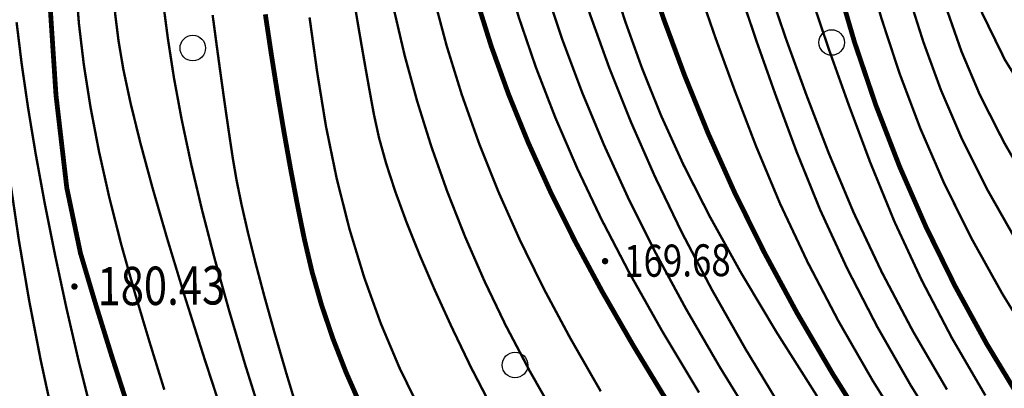
# Model space of a CAD drawing. Extents: x 508990 to 511239, y 3284818 to 3285493.
# Drawn here: x 509494 to 509525, y 3284904 to 3284916 of the extents above; entities that cross this region are included whole.
import ezdxf
from ezdxf.enums import TextEntityAlignment as Align

# ---------------------------------------------------------------- set-up
doc = ezdxf.new("R2010")
doc.units = 0
doc.layers.get('0').update_dxf_attribs({"linetype": 'CONTINUOUS'})
for name, color, linetype in [('DGX', 251, 'CONTINUOUS'), ('GCD', 251, 'CONTINUOUS'), ('ZBTZ', 251, 'CONTINUOUS')]:
    doc.layers.add(name, color=color, linetype=linetype)
doc.styles.add('HZ', font='rs.shx', dxfattribs={"width": 0.8, "bigfont": 'hztxt.shx'})

# ---------------------------------------------------------------- blocks, each defined once
blk = doc.blocks.new('gc122')
blk.add_circle((0, 0), 0.8)
blk = doc.blocks.new('GC200')
at = {"linetype": 'Continuous', "const_width": 0.2, "flags": 128}
blk.add_lwpolyline([(-0.1, 0, 1), (0.1, 0, 1)], format="xyb", close=True, dxfattribs=at)

msp = doc.modelspace()

# ---------------------------------------------------------------- linework, layer by layer
at = {"layer": 'DGX', "lineweight": 0}
for points, const_width in [([(509495.0487, 3284948.5799), (509494.8387, 3284940.6185), (509494.7199, 3284933.5021), (509494.6923, 3284927.2307), (509494.7559, 3284921.8045), (509494.9108, 3284917.2232), (509495.1569, 3284913.487), (509495.4942, 3284910.5959), (509495.9227, 3284908.5498), (509496.4033, 3284906.9373), (509496.8971, 3284905.3471), (509497.4039, 3284903.7791)], 0.15), ([(509495.0487, 3284948.5799), (509494.8387, 3284940.6185), (509494.7199, 3284933.5021), (509494.6923, 3284927.2307), (509494.7559, 3284921.8045), (509494.9108, 3284917.2232), (509495.1569, 3284913.487), (509495.4942, 3284910.5959), (509495.9227, 3284908.5498), (509496.4033, 3284906.9373), (509496.8971, 3284905.3471), (509497.4039, 3284903.7791)], 0.15), ([(509500.5002, 3284903.1254), (509499.8024, 3284905.2591), (509499.1831, 3284907.214), (509498.6423, 3284908.9899), (509498.18, 3284910.5869), (509497.7962, 3284912.0049), (509497.4908, 3284913.2441), (509497.2639, 3284914.3042), (509497.1155, 3284915.1855), (509497.014, 3284915.9943), (509496.928, 3284916.8373), (509496.8574, 3284917.7144), (509496.8023, 3284918.6256), (509496.7626, 3284919.5709), (509496.7383, 3284920.5504), (509496.7294, 3284921.564), (509496.736, 3284922.6118), (509496.7524, 3284923.9126), (509496.7732, 3284925.6854), (509496.7983, 3284927.9302), (509496.8276, 3284930.6471), (509496.8613, 3284933.8359), (509496.8993, 3284937.4968), (509496.9416, 3284941.6297)], 0.075), ([(509500.5002, 3284903.1254), (509499.8024, 3284905.2591), (509499.1831, 3284907.214), (509498.6423, 3284908.9899), (509498.18, 3284910.5869), (509497.7962, 3284912.0049), (509497.4908, 3284913.2441), (509497.2639, 3284914.3042), (509497.1155, 3284915.1855), (509497.014, 3284915.9943), (509496.928, 3284916.8373), (509496.8574, 3284917.7144), (509496.8023, 3284918.6256), (509496.7626, 3284919.5709), (509496.7383, 3284920.5504), (509496.7294, 3284921.564), (509496.736, 3284922.6118), (509496.7524, 3284923.9126), (509496.7732, 3284925.6854), (509496.7983, 3284927.9302), (509496.8276, 3284930.6471), (509496.8613, 3284933.8359), (509496.8993, 3284937.4968), (509496.9416, 3284941.6297)], 0.075), ([(509498.5477, 3284904.2788), (509498.0919, 3284905.7512), (509497.6327, 3284907.2833), (509497.1998, 3284908.8194), (509496.8229, 3284910.3038), (509496.5019, 3284911.7365), (509496.2369, 3284913.1174), (509496.0279, 3284914.4465), (509495.8748, 3284915.724), (509495.7777, 3284916.9497), (509495.7365, 3284918.1237), (509495.7247, 3284919.3003), (509495.7154, 3284920.534), (509495.7087, 3284921.8247), (509495.7045, 3284923.1724), (509495.703, 3284924.5772), (509495.7041, 3284926.039), (509495.7077, 3284927.5579), (509495.7139, 3284929.1338), (509495.7235, 3284930.8229), (509495.7373, 3284932.6815), (509495.7554, 3284934.7095), (509495.7776, 3284936.907), (509495.8041, 3284939.274)], 0.075), ([(509498.5477, 3284904.2788), (509498.0919, 3284905.7512), (509497.6327, 3284907.2833), (509497.1998, 3284908.8194), (509496.8229, 3284910.3038), (509496.5019, 3284911.7365), (509496.2369, 3284913.1174), (509496.0279, 3284914.4465), (509495.8748, 3284915.724), (509495.7777, 3284916.9497), (509495.7365, 3284918.1237), (509495.7247, 3284919.3003), (509495.7154, 3284920.534), (509495.7087, 3284921.8247), (509495.7045, 3284923.1724), (509495.703, 3284924.5772), (509495.7041, 3284926.039), (509495.7077, 3284927.5579), (509495.7139, 3284929.1338), (509495.7235, 3284930.8229), (509495.7373, 3284932.6815), (509495.7554, 3284934.7095), (509495.7776, 3284936.907), (509495.8041, 3284939.274)], 0.075), ([(509505.8297, 3284935.6896), (509506.2238, 3284933.8286), (509506.5917, 3284932.0134), (509506.9336, 3284930.2441), (509507.2493, 3284928.5205), (509507.539, 3284926.8428), (509507.8027, 3284925.2109), (509508.0402, 3284923.6249), (509508.2517, 3284922.0847), (509508.4875, 3284920.5621), (509508.7981, 3284919.0291), (509509.1836, 3284917.4855), (509509.6438, 3284915.9315), (509510.1789, 3284914.367), (509510.7887, 3284912.792), (509511.4734, 3284911.2066), (509512.2328, 3284909.6106), (509513.1034, 3284907.941), (509514.1214, 3284906.1346), (509515.2868, 3284904.1914)], 0.075), ([(509505.8297, 3284935.6896), (509506.2238, 3284933.8286), (509506.5917, 3284932.0134), (509506.9336, 3284930.2441), (509507.2493, 3284928.5205), (509507.539, 3284926.8428), (509507.8027, 3284925.2109), (509508.0402, 3284923.6249), (509508.2517, 3284922.0847), (509508.4875, 3284920.5621), (509508.7981, 3284919.0291), (509509.1836, 3284917.4855), (509509.6438, 3284915.9315), (509510.1789, 3284914.367), (509510.7887, 3284912.792), (509511.4734, 3284911.2066), (509512.2328, 3284909.6106), (509513.1034, 3284907.941), (509514.1214, 3284906.1346), (509515.2868, 3284904.1914)], 0.075), ([(509507.2016, 3284934.779), (509507.4245, 3284933.4863), (509507.6478, 3284932.1531), (509507.8715, 3284930.7794), (509508.0956, 3284929.3653), (509508.3201, 3284927.9107), (509508.545, 3284926.4156), (509508.7703, 3284924.8801), (509508.996, 3284923.3041), (509509.2572, 3284921.7039), (509509.5893, 3284920.0958), (509509.9921, 3284918.4798), (509510.4658, 3284916.8558), (509511.0102, 3284915.224), (509511.6255, 3284913.5843), (509512.3115, 3284911.9366), (509513.0684, 3284910.2811), (509513.915, 3284908.5872), (509514.8703, 3284906.8246), (509515.9344, 3284904.9933), (509517.1071, 3284903.0933)], 0.075), ([(509507.2016, 3284934.779), (509507.4245, 3284933.4863), (509507.6478, 3284932.1531), (509507.8715, 3284930.7794), (509508.0956, 3284929.3653), (509508.3201, 3284927.9107), (509508.545, 3284926.4156), (509508.7703, 3284924.8801), (509508.996, 3284923.3041), (509509.2572, 3284921.7039), (509509.5893, 3284920.0958), (509509.9921, 3284918.4798), (509510.4658, 3284916.8558), (509511.0102, 3284915.224), (509511.6255, 3284913.5843), (509512.3115, 3284911.9366), (509513.0684, 3284910.2811), (509513.915, 3284908.5872), (509514.8703, 3284906.8246), (509515.9344, 3284904.9933), (509517.1071, 3284903.0933)], 0.075), ([(509508.827, 3284933.7001), (509508.9525, 3284932.7383), (509509.0852, 3284931.7017), (509509.2251, 3284930.5904), (509509.3724, 3284929.4043), (509509.5268, 3284928.1435), (509509.6886, 3284926.8079), (509509.8576, 3284925.3976), (509510.0338, 3284923.9126), (509510.2517, 3284922.3779), (509510.5455, 3284920.8188), (509510.9153, 3284919.2354), (509511.3611, 3284917.6274), (509511.8829, 3284915.9951), (509512.4806, 3284914.3383), (509513.1543, 3284912.6572), (509513.9039, 3284910.9515), (509514.7442, 3284909.207), (509515.6896, 3284907.409), (509516.7402, 3284905.5577), (509517.8961, 3284903.6528)], 0.075), ([(509508.827, 3284933.7001), (509508.9525, 3284932.7383), (509509.0852, 3284931.7017), (509509.2251, 3284930.5904), (509509.3724, 3284929.4043), (509509.5268, 3284928.1435), (509509.6886, 3284926.8079), (509509.8576, 3284925.3976), (509510.0338, 3284923.9126), (509510.2517, 3284922.3779), (509510.5455, 3284920.8188), (509510.9153, 3284919.2354), (509511.3611, 3284917.6274), (509511.8829, 3284915.9951), (509512.4806, 3284914.3383), (509513.1543, 3284912.6572), (509513.9039, 3284910.9515), (509514.7442, 3284909.207), (509515.6896, 3284907.409), (509516.7402, 3284905.5577), (509517.8961, 3284903.6528)], 0.075), ([(509510.293, 3284932.727), (509510.3344, 3284932.2648), (509510.3898, 3284931.6569), (509510.4593, 3284930.9032), (509510.543, 3284930.0037), (509510.6408, 3284928.9585), (509510.7526, 3284927.7675), (509510.8786, 3284926.4307), (509511.0187, 3284924.9482), (509511.1956, 3284923.3983), (509511.4319, 3284921.8593), (509511.7277, 3284920.3314), (509512.0829, 3284918.8144), (509512.4976, 3284917.3084), (509512.9717, 3284915.8134), (509513.5053, 3284914.3293), (509514.0983, 3284912.8563), (509514.7919, 3284911.3311), (509515.6273, 3284909.6906), (509516.6044, 3284907.9349), (509517.7233, 3284906.0638), (509518.9839, 3284904.0775)], 0.075), ([(509510.293, 3284932.727), (509510.3344, 3284932.2648), (509510.3898, 3284931.6569), (509510.4593, 3284930.9032), (509510.543, 3284930.0037), (509510.6408, 3284928.9585), (509510.7526, 3284927.7675), (509510.8786, 3284926.4307), (509511.0187, 3284924.9482), (509511.1956, 3284923.3983), (509511.4319, 3284921.8593), (509511.7277, 3284920.3314), (509512.0829, 3284918.8144), (509512.4976, 3284917.3084), (509512.9717, 3284915.8134), (509513.5053, 3284914.3293), (509514.0983, 3284912.8563), (509514.7919, 3284911.3311), (509515.6273, 3284909.6906), (509516.6044, 3284907.9349), (509517.7233, 3284906.0638), (509518.9839, 3284904.0775)], 0.075), ([(509511.3113, 3284932.0511), (509511.3201, 3284931.9126), (509511.3469, 3284931.5887), (509511.3917, 3284931.0792), (509511.4545, 3284930.3843), (509511.5354, 3284929.5038), (509511.6342, 3284928.4378), (509511.751, 3284927.1863), (509511.8859, 3284925.7493), (509512.0694, 3284924.2005), (509512.3323, 3284922.6136), (509512.6744, 3284920.9886), (509513.0959, 3284919.3256), (509513.5967, 3284917.6244), (509514.1768, 3284915.8852), (509514.8363, 3284914.1079), (509515.575, 3284912.2925), (509516.4025, 3284910.4466), (509517.3282, 3284908.5779), (509518.352, 3284906.6863), (509519.474, 3284904.772), (509520.6941, 3284902.8347)], 0.15), ([(509511.3113, 3284932.0511), (509511.3201, 3284931.9126), (509511.3469, 3284931.5887), (509511.3917, 3284931.0792), (509511.4545, 3284930.3843), (509511.5354, 3284929.5038), (509511.6342, 3284928.4378), (509511.751, 3284927.1863), (509511.8859, 3284925.7493), (509512.0694, 3284924.2005), (509512.3323, 3284922.6136), (509512.6744, 3284920.9886), (509513.0959, 3284919.3256), (509513.5967, 3284917.6244), (509514.1768, 3284915.8852), (509514.8363, 3284914.1079), (509515.575, 3284912.2925), (509516.4025, 3284910.4466), (509517.3282, 3284908.5779), (509518.352, 3284906.6863), (509519.474, 3284904.772), (509520.6941, 3284902.8347)], 0.15), ([(509512.9149, 3284930.9867), (509512.9468, 3284929.9568), (509512.9952, 3284928.9351), (509513.06, 3284927.9215), (509513.1413, 3284926.9162), (509513.2391, 3284925.919), (509513.3534, 3284924.93), (509513.4841, 3284923.9492), (509513.6313, 3284922.9766), (509513.821, 3284921.9561), (509514.0795, 3284920.8314), (509514.4066, 3284919.6027), (509514.8024, 3284918.2698), (509515.2668, 3284916.8329), (509515.8, 3284915.2918), (509516.4018, 3284913.6467), (509517.0723, 3284911.8974), (509517.8293, 3284910.0879), (509518.6906, 3284908.262), (509519.6562, 3284906.4197), (509520.7261, 3284904.5609), (509521.9002, 3284902.6858)], 0.075), ([(509512.9149, 3284930.9867), (509512.9468, 3284929.9568), (509512.9952, 3284928.9351), (509513.06, 3284927.9215), (509513.1413, 3284926.9162), (509513.2391, 3284925.919), (509513.3534, 3284924.93), (509513.4841, 3284923.9492), (509513.6313, 3284922.9766), (509513.821, 3284921.9561), (509514.0795, 3284920.8314), (509514.4066, 3284919.6027), (509514.8024, 3284918.2698), (509515.2668, 3284916.8329), (509515.8, 3284915.2918), (509516.4018, 3284913.6467), (509517.0723, 3284911.8974), (509517.8293, 3284910.0879), (509518.6906, 3284908.262), (509519.6562, 3284906.4197), (509520.7261, 3284904.5609), (509521.9002, 3284902.6858)], 0.075), ([(509514.1498, 3284930.167), (509514.2115, 3284929.2374), (509514.2852, 3284928.3082), (509514.3708, 3284927.3794), (509514.4683, 3284926.451), (509514.5777, 3284925.523), (509514.6991, 3284924.5953), (509514.8324, 3284923.6681), (509514.9776, 3284922.7412), (509515.1623, 3284921.7584), (509515.4144, 3284920.6632), (509515.7336, 3284919.4556), (509516.1201, 3284918.1357), (509516.5739, 3284916.7034), (509517.0948, 3284915.1587), (509517.683, 3284913.5016), (509518.3385, 3284911.7322), (509519.0792, 3284909.9052), (509519.923, 3284908.0754), (509520.8701, 3284906.2428), (509521.9204, 3284904.4073), (509523.0739, 3284902.5691)], 0.075), ([(509514.1498, 3284930.167), (509514.2115, 3284929.2374), (509514.2852, 3284928.3082), (509514.3708, 3284927.3794), (509514.4683, 3284926.451), (509514.5777, 3284925.523), (509514.6991, 3284924.5953), (509514.8324, 3284923.6681), (509514.9776, 3284922.7412), (509515.1623, 3284921.7584), (509515.4144, 3284920.6632), (509515.7336, 3284919.4556), (509516.1201, 3284918.1357), (509516.5739, 3284916.7034), (509517.0948, 3284915.1587), (509517.683, 3284913.5016), (509518.3385, 3284911.7322), (509519.0792, 3284909.9052), (509519.923, 3284908.0754), (509520.8701, 3284906.2428), (509521.9204, 3284904.4073), (509523.0739, 3284902.5691)], 0.075), ([(509515.1714, 3284929.4889), (509515.2135, 3284928.8985), (509515.268, 3284928.253), (509515.3347, 3284927.5525), (509515.4137, 3284926.7968), (509515.5051, 3284925.9861), (509515.6087, 3284925.1202), (509515.7246, 3284924.1993), (509515.8529, 3284923.2233), (509516.025, 3284922.165), (509516.2726, 3284920.997), (509516.5958, 3284919.7195), (509516.9944, 3284918.3324), (509517.4686, 3284916.8358), (509518.0183, 3284915.2295), (509518.6434, 3284913.5137), (509519.3441, 3284911.6882), (509520.1295, 3284909.8153), (509521.0089, 3284907.957), (509521.9823, 3284906.1132), (509523.0496, 3284904.284)], 0.075), ([(509515.1714, 3284929.4889), (509515.2135, 3284928.8985), (509515.268, 3284928.253), (509515.3347, 3284927.5525), (509515.4137, 3284926.7968), (509515.5051, 3284925.9861), (509515.6087, 3284925.1202), (509515.7246, 3284924.1993), (509515.8529, 3284923.2233), (509516.025, 3284922.165), (509516.2726, 3284920.997), (509516.5958, 3284919.7195), (509516.9944, 3284918.3324), (509517.4686, 3284916.8358), (509518.0183, 3284915.2295), (509518.6434, 3284913.5137), (509519.3441, 3284911.6882), (509520.1295, 3284909.8153), (509521.0089, 3284907.957), (509521.9823, 3284906.1132), (509523.0496, 3284904.284)], 0.075), ([(509516.6063, 3284928.5365), (509516.6428, 3284927.9335), (509516.6921, 3284927.289), (509516.7542, 3284926.6031), (509516.829, 3284925.8757), (509516.9166, 3284925.1068), (509517.0169, 3284924.2965), (509517.13, 3284923.4446), (509517.2559, 3284922.5513), (509517.4245, 3284921.5773), (509517.6659, 3284920.4833), (509517.9802, 3284919.2694), (509518.3671, 3284917.9355), (509518.8269, 3284916.4816), (509519.3595, 3284914.9077), (509519.9648, 3284913.2139), (509520.6429, 3284911.4001), (509521.4044, 3284909.5384), (509522.2597, 3284907.7012), (509523.2089, 3284905.8883), (509524.252, 3284904.0997)], 0.075), ([(509516.6063, 3284928.5365), (509516.6428, 3284927.9335), (509516.6921, 3284927.289), (509516.7542, 3284926.6031), (509516.829, 3284925.8757), (509516.9166, 3284925.1068), (509517.0169, 3284924.2965), (509517.13, 3284923.4446), (509517.2559, 3284922.5513), (509517.4245, 3284921.5773), (509517.6659, 3284920.4833), (509517.9802, 3284919.2694), (509518.3671, 3284917.9355), (509518.8269, 3284916.4816), (509519.3595, 3284914.9077), (509519.9648, 3284913.2139), (509520.6429, 3284911.4001), (509521.4044, 3284909.5384), (509522.2597, 3284907.7012), (509523.2089, 3284905.8883), (509524.252, 3284904.0997)], 0.075), ([(509517.8318, 3284927.723), (509518.0213, 3284925.5293), (509518.29, 3284923.3743), (509518.6381, 3284921.258), (509519.0654, 3284919.1803), (509519.572, 3284917.1414), (509520.1579, 3284915.1411), (509520.8231, 3284913.1795), (509521.5675, 3284911.2566), (509522.3927, 3284909.3724), (509523.3, 3284907.5268), (509524.2894, 3284905.7199), (509525.361, 3284903.9516)], 0.15), ([(509517.8318, 3284927.723), (509518.0213, 3284925.5293), (509518.29, 3284923.3743), (509518.6381, 3284921.258), (509519.0654, 3284919.1803), (509519.572, 3284917.1414), (509520.1579, 3284915.1411), (509520.8231, 3284913.1795), (509521.5675, 3284911.2566), (509522.3927, 3284909.3724), (509523.3, 3284907.5268), (509524.2894, 3284905.7199), (509525.361, 3284903.9516)], 0.15), ([(509519.104, 3284926.8786), (509519.2354, 3284924.9829), (509519.4404, 3284923.1138), (509519.7188, 3284921.2712), (509520.0707, 3284919.4552), (509520.4962, 3284917.6657), (509520.9951, 3284915.9027), (509521.5675, 3284914.1663), (509522.2134, 3284912.4564), (509522.9545, 3284910.7494), (509523.8123, 3284909.0217), (509524.787, 3284907.2733), (509525.8784, 3284905.5041), (509527.0865, 3284903.7142)], 0.075), ([(509519.104, 3284926.8786), (509519.2354, 3284924.9829), (509519.4404, 3284923.1138), (509519.7188, 3284921.2712), (509520.0707, 3284919.4552), (509520.4962, 3284917.6657), (509520.9951, 3284915.9027), (509521.5675, 3284914.1663), (509522.2134, 3284912.4564), (509522.9545, 3284910.7494), (509523.8123, 3284909.0217), (509524.787, 3284907.2733), (509525.8784, 3284905.5041), (509527.0865, 3284903.7142)], 0.075), ([(509520.3478, 3284926.053), (509520.4279, 3284924.4509), (509520.5748, 3284922.8639), (509520.7885, 3284921.2918), (509521.069, 3284919.7347), (509521.4163, 3284918.1926), (509521.8305, 3284916.6655), (509522.3115, 3284915.1534), (509522.8593, 3284913.6562), (509523.5163, 3284912.1265), (509524.3247, 3284910.5166), (509525.2845, 3284908.8267), (509526.3957, 3284907.0567), (509527.6584, 3284905.2065), (509529.0725, 3284903.2763)], 0.075), ([(509520.3478, 3284926.053), (509520.4279, 3284924.4509), (509520.5748, 3284922.8639), (509520.7885, 3284921.2918), (509521.069, 3284919.7347), (509521.4163, 3284918.1926), (509521.8305, 3284916.6655), (509522.3115, 3284915.1534), (509522.8593, 3284913.6562), (509523.5163, 3284912.1265), (509524.3247, 3284910.5166), (509525.2845, 3284908.8267), (509526.3957, 3284907.0567), (509527.6584, 3284905.2065), (509529.0725, 3284903.2763)], 0.075), ([(509521.5499, 3284925.2551), (509521.5884, 3284923.9402), (509521.6857, 3284922.6296), (509521.8418, 3284921.3232), (509522.0568, 3284920.0212), (509522.3306, 3284918.7235), (509522.6633, 3284917.43), (509523.0549, 3284916.1409), (509523.5052, 3284914.856), (509524.0781, 3284913.5035), (509524.837, 3284912.0116), (509525.782, 3284910.3801), (509526.9131, 3284908.6092), (509528.2303, 3284906.6988), (509529.7336, 3284904.649), (509531.4229, 3284902.4597)], 0.075), ([(509521.5499, 3284925.2551), (509521.5884, 3284923.9402), (509521.6857, 3284922.6296), (509521.8418, 3284921.3232), (509522.0568, 3284920.0212), (509522.3306, 3284918.7235), (509522.6633, 3284917.43), (509523.0549, 3284916.1409), (509523.5052, 3284914.856), (509524.0781, 3284913.5035), (509524.837, 3284912.0116), (509525.782, 3284910.3801), (509526.9131, 3284908.6092), (509528.2303, 3284906.6988), (509529.7336, 3284904.649), (509531.4229, 3284902.4597)], 0.075), ([(509522.6947, 3284924.4952), (509522.705, 3284923.4585), (509522.7644, 3284922.4166), (509522.8728, 3284921.3695), (509523.0303, 3284920.3172), (509523.2369, 3284919.2597), (509523.4926, 3284918.1969), (509523.7973, 3284917.129), (509524.1511, 3284916.0558), (509524.8664, 3284914.5931), (509526.2555, 3284912.3567), (509528.3183, 3284909.3465), (509531.055, 3284905.5625), (509534.4654, 3284901.0048), (509538.5496, 3284895.6734), (509543.3076, 3284889.5682), (509548.7395, 3284882.6892)], 0.075), ([(509522.6947, 3284924.4952), (509522.705, 3284923.4585), (509522.7644, 3284922.4166), (509522.8728, 3284921.3695), (509523.0303, 3284920.3172), (509523.2369, 3284919.2597), (509523.4926, 3284918.1969), (509523.7973, 3284917.129), (509524.1511, 3284916.0558), (509524.8664, 3284914.5931), (509526.2555, 3284912.3567), (509528.3183, 3284909.3465), (509531.055, 3284905.5625), (509534.4654, 3284901.0048), (509538.5496, 3284895.6734), (509543.3076, 3284889.5682), (509548.7395, 3284882.6892)], 0.075), ([(509508.8571, 3284903.6155), (509508.1438, 3284904.9899), (509507.5446, 3284906.238), (509507.0083, 3284907.4113), (509506.5349, 3284908.5099), (509506.1243, 3284909.5338), (509505.7767, 3284910.4829), (509505.4919, 3284911.3573), (509505.27, 3284912.1569), (509505.1109, 3284912.8818), (509504.9823, 3284913.5842), (509504.8514, 3284914.3166), (509504.7183, 3284915.0788), (509504.583, 3284915.8709), (509504.4456, 3284916.6929)], 0.075), ([(509508.8571, 3284903.6155), (509508.1438, 3284904.9899), (509507.5446, 3284906.238), (509507.0083, 3284907.4113), (509506.5349, 3284908.5099), (509506.1243, 3284909.5338), (509505.7767, 3284910.4829), (509505.4919, 3284911.3573), (509505.27, 3284912.1569), (509505.1109, 3284912.8818), (509504.9823, 3284913.5842), (509504.8514, 3284914.3166), (509504.7183, 3284915.0788), (509504.583, 3284915.8709), (509504.4456, 3284916.6929)], 0.075), ([(509501.6314, 3284903.3046), (509501.0783, 3284905.0666), (509500.5772, 3284906.7519), (509500.1279, 3284908.3607), (509499.7305, 3284909.893), (509499.3851, 3284911.3486), (509499.0915, 3284912.7277), (509498.8499, 3284914.0302), (509498.6602, 3284915.2562), (509498.5058, 3284916.4272)], 0.075), ([(509501.6314, 3284903.3046), (509501.0783, 3284905.0666), (509500.5772, 3284906.7519), (509500.1279, 3284908.3607), (509499.7305, 3284909.893), (509499.3851, 3284911.3486), (509499.0915, 3284912.7277), (509498.8499, 3284914.0302), (509498.6602, 3284915.2562), (509498.5058, 3284916.4272)], 0.075), ([(509512.2117, 3284904.2281), (509511.2522, 3284905.8996), (509510.4185, 3284907.4561), (509509.6804, 3284908.9584), (509509.0082, 3284910.4675), (509508.4018, 3284911.9834), (509507.8613, 3284913.5062), (509507.3865, 3284915.0357), (509506.9776, 3284916.5721)], 0.075), ([(509512.2117, 3284904.2281), (509511.2522, 3284905.8996), (509510.4185, 3284907.4561), (509509.6804, 3284908.9584), (509509.0082, 3284910.4675), (509508.4018, 3284911.9834), (509507.8613, 3284913.5062), (509507.3865, 3284915.0357), (509506.9776, 3284916.5721)], 0.075), ([(509514.3226, 3284903.8647), (509513.2317, 3284905.6558), (509512.2566, 3284907.3476), (509511.3973, 3284908.9402), (509510.6327, 3284910.4776), (509509.942, 3284912.0042), (509509.3251, 3284913.5199), (509508.7821, 3284915.0247), (509508.3128, 3284916.5187)], 0.15), ([(509514.3226, 3284903.8647), (509513.2317, 3284905.6558), (509512.2566, 3284907.3476), (509511.3973, 3284908.9402), (509510.6327, 3284910.4776), (509509.942, 3284912.0042), (509509.3251, 3284913.5199), (509508.7821, 3284915.0247), (509508.3128, 3284916.5187)], 0.15), ([(509501.7107, 3284916.0201), (509501.9013, 3284914.7459), (509502.0968, 3284913.5143), (509502.297, 3284912.3253), (509502.502, 3284911.1788), (509502.7119, 3284910.0749), (509502.9266, 3284909.0135), (509503.1715, 3284907.9711), (509503.4722, 3284906.9239), (509503.8286, 3284905.8719), (509504.2408, 3284904.8151), (509504.7086, 3284903.7536)], 0.15), ([(509501.7107, 3284916.0201), (509501.9013, 3284914.7459), (509502.0968, 3284913.5143), (509502.297, 3284912.3253), (509502.502, 3284911.1788), (509502.7119, 3284910.0749), (509502.9266, 3284909.0135), (509503.1715, 3284907.9711), (509503.4722, 3284906.9239), (509503.8286, 3284905.8719), (509504.2408, 3284904.8151), (509504.7086, 3284903.7536)], 0.15), ([(509510.9011, 3284903.2607), (509509.9903, 3284904.8595), (509509.2283, 3284906.3067), (509508.5676, 3284907.6837), (509507.9606, 3284909.0722), (509507.4074, 3284910.4723), (509506.9079, 3284911.8839), (509506.4622, 3284913.307), (509506.0701, 3284914.7416), (509505.7319, 3284916.1878)], 0.075), ([(509510.9011, 3284903.2607), (509509.9903, 3284904.8595), (509509.2283, 3284906.3067), (509508.5676, 3284907.6837), (509507.9606, 3284909.0722), (509507.4074, 3284910.4723), (509506.9079, 3284911.8839), (509506.4622, 3284913.307), (509506.0701, 3284914.7416), (509505.7319, 3284916.1878)], 0.075), ([(509496.3002, 3284903.4526), (509495.8788, 3284905.1241), (509495.4836, 3284906.8324), (509495.1219, 3284908.5198), (509494.8007, 3284910.1283), (509494.5203, 3284911.6579), (509494.2804, 3284913.1088), (509494.0812, 3284914.4809), (509493.9227, 3284915.7741)], 0.075), ([(509496.3002, 3284903.4526), (509495.8788, 3284905.1241), (509495.4836, 3284906.8324), (509495.1219, 3284908.5198), (509494.8007, 3284910.1283), (509494.5203, 3284911.6579), (509494.2804, 3284913.1088), (509494.0812, 3284914.4809), (509493.9227, 3284915.7741)], 0.075), ([(509500.0603, 3284915.998), (509500.1745, 3284915.1441), (509500.2853, 3284914.3316), (509500.3928, 3284913.5605), (509500.497, 3284912.831), (509500.5978, 3284912.1429), (509500.6952, 3284911.4962), (509500.8113, 3284910.8234), (509500.9681, 3284910.0566), (509501.1655, 3284909.196), (509501.4036, 3284908.2414), (509501.6824, 3284907.1929), (509502.0018, 3284906.0505), (509502.3619, 3284904.8141), (509502.7627, 3284903.4839)], 0.075), ([(509500.0603, 3284915.998), (509500.1745, 3284915.1441), (509500.2853, 3284914.3316), (509500.3928, 3284913.5605), (509500.497, 3284912.831), (509500.5978, 3284912.1429), (509500.6952, 3284911.4962), (509500.8113, 3284910.8234), (509500.9681, 3284910.0566), (509501.1655, 3284909.196), (509501.4036, 3284908.2414), (509501.6824, 3284907.1929), (509502.0018, 3284906.0505), (509502.3619, 3284904.8141), (509502.7627, 3284903.4839)], 0.075), ([(509506.553, 3284903.6521), (509505.9094, 3284904.9666), (509505.3269, 3284906.3463), (509504.8055, 3284907.7913), (509504.3453, 3284909.3014), (509503.9463, 3284910.8767), (509503.6084, 3284912.5172), (509503.3316, 3284914.2228), (509503.0945, 3284915.9233)], 0.075), ([(509506.553, 3284903.6521), (509505.9094, 3284904.9666), (509505.3269, 3284906.3463), (509504.8055, 3284907.7913), (509504.3453, 3284909.3014), (509503.9463, 3284910.8767), (509503.6084, 3284912.5172), (509503.3316, 3284914.2228), (509503.0945, 3284915.9233)], 0.075), ([(509495.0742, 3284903.3764), (509494.6788, 3284905.2006), (509494.3172, 3284907.0636), (509493.9954, 3284908.9502), (509493.7134, 3284910.8604)], 0.075), ([(509495.0742, 3284903.3764), (509494.6788, 3284905.2006), (509494.3172, 3284907.0636), (509493.9954, 3284908.9502), (509493.7134, 3284910.8604)], 0.075)]:
    msp.add_lwpolyline(points, dxfattribs=dict(at, const_width=const_width))

# ---------------------------------------------------------------- block references
at = {"layer": 'GCD', "color": 9, "linetype": 'Continuous'}
ref = msp.add_blockref('GC200', (509512.3454, 3284908.3003, 169.746), dxfattribs=dict(at, xscale=0.5000000000017285, yscale=0.5000000000017285, zscale=0.5000000000017285, rotation=0.4986643944222608))
ref.add_attrib('height', '169.68', dxfattribs={"linetype": 'Continuous', "height": 1, "rotation": 0.49866, "style": 'HZ', "width": 0.8}).set_placement((509512.9454, 3284908.3055, 169.746), align=Align.MIDDLE_LEFT)
ref = msp.add_blockref('GC200', (509512.3454, 3284908.3003, 169.684), dxfattribs=dict(at, xscale=0.5000000000182792, yscale=0.5000000000182792, zscale=0.5000000000182792, rotation=0.4986643728313107))
ref.add_attrib('height', '169.68', dxfattribs={"linetype": 'Continuous', "height": 1, "rotation": 0.49866, "style": 'HZ', "width": 0.8}).set_placement((509512.9454, 3284908.3055, 169.684), align=Align.MIDDLE_LEFT)
ref = msp.add_blockref('GC200', (509495.7336, 3284907.5072, 180.492), dxfattribs=dict(at, xscale=0.5000000000017285, yscale=0.5000000000017285, zscale=0.5000000000017285, rotation=0.4986643944222608))
ref.add_attrib('height', '180.43', dxfattribs={"linetype": 'Continuous', "height": 1.2, "rotation": 0.49866, "style": 'HZ', "width": 0.8}).set_placement((509496.4535, 3284907.5135, 180.492), align=Align.MIDDLE_LEFT)
ref = msp.add_blockref('GC200', (509495.7336, 3284907.5072, 180.43), dxfattribs=dict(at, xscale=0.5000000000182792, yscale=0.5000000000182792, zscale=0.5000000000182792, rotation=0.4986643728313107))
ref.add_attrib('height', '180.43', dxfattribs={"linetype": 'Continuous', "height": 1.2, "rotation": 0.49866, "style": 'HZ', "width": 0.8}).set_placement((509496.4535, 3284907.5135, 180.43), align=Align.MIDDLE_LEFT)
at = {"layer": 'ZBTZ', "color": 8, "linetype": 'Continuous'}
for p, xscale, yscale, rotation in [((509519.4388, 3284915.1384, 0.062), 0.5000000000017285, 0.5000000000017285, 0.4986643944222608), ((509519.4388, 3284915.1384), 0.5000000000182792, 0.5000000000182792, 0.4986643728313107), ((509499.4395, 3284914.9644, 0.062), 0.5000000000017285, 0.5000000000017285, 0.4986643944222608), ((509499.4395, 3284914.9644), 0.5000000000182792, 0.5000000000182792, 0.4986643728313107), ((509509.5262, 3284905.0518, 0.062), 0.5000000000017285, 0.5000000000017285, 0.4986643944222608), ((509509.5262, 3284905.0518), 0.5000000000182792, 0.5000000000182792, 0.4986643728313107)]:
    msp.add_blockref('gc122', p, dxfattribs=dict(at, xscale=xscale, yscale=yscale, rotation=rotation))

doc.saveas('drawing.dxf')
